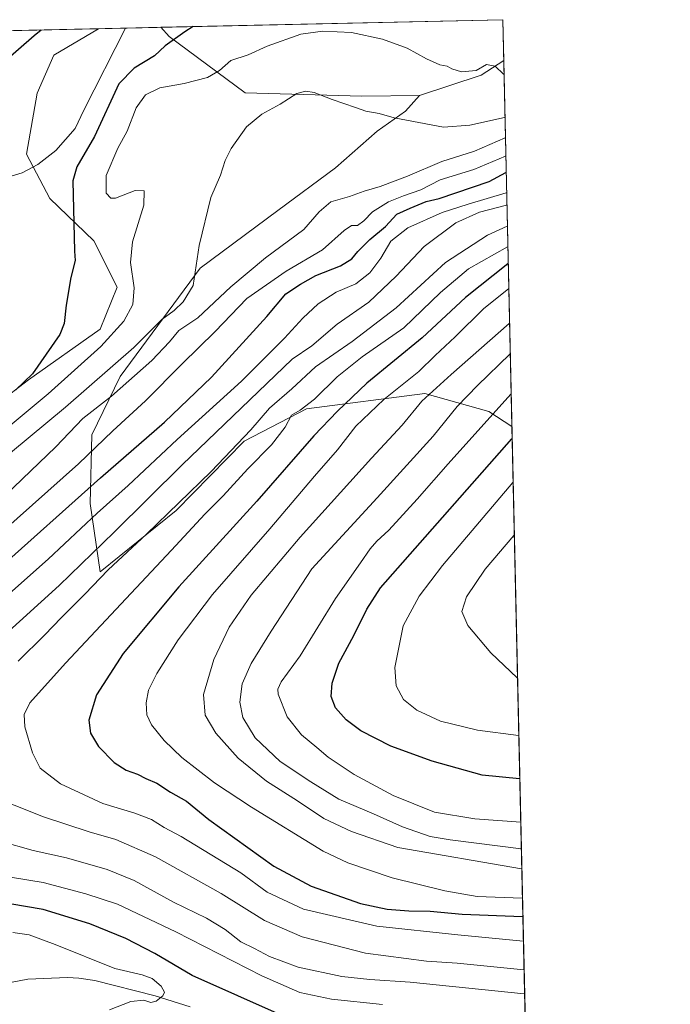
# Model space of a CAD drawing. Units: metres. Extents: x 651794 to 655257, y 4730100 to 4732489.
# Drawn here: x 655056 to 655257, y 4732183 to 4732489 of the extents above; entities that cross this region are included whole.
import ezdxf

# ---------------------------------------------------------------- set-up
doc = ezdxf.new("R2010")
doc.units = ezdxf.units.M
doc.header["$MEASUREMENT"] = 0
for name, color, linetype, lineweight in [('Arbolado forestal CxS', 92, 'Continuous', 0), ('Comarca CxS', 21, 'Continuous', 0), ('Comunidad Autónoma CxS', 142, 'Continuous', 0), ('Corriente natural lineal', 142, 'Continuous', 13), ('Curva de nivel maestra', 30, 'Continuous', 30), ('Curva de nivel normal', 30, 'Continuous', 0), ('Entidad de ámbito territorial CxS', 92, 'Continuous', 0), ('Matorral CxS', 135, 'Continuous', 0), ('Municipio CxS', 4, 'Continuous', 0), ('Provincia CxS', 1, 'Continuous', 0)]:
    doc.layers.add(name, color=color, linetype=linetype, lineweight=lineweight)

# ---------------------------------------------------------------- blocks, each defined once
blk = doc.blocks.new('*U12')
at = {"layer": 'Arbolado forestal CxS', "color": 92, "linetype": 'Continuous', "lineweight": 0}
for points in [[(655179.6807000004, 4732465.411499999, 631.9331999999995), (655161.7216999996, 4732465.128699999, 633.425700000007), (655125.5632999997, 4732466.188100001, 632.0268000000069), (655101.9414999997, 4732483.7227, 622.7431999999973), (655099.3267999999, 4732486.539999999, 621.9109000000026), (655205.4900000002, 4732488.9, 626.9888999999966), (655205.7736999998, 4732476.274599999, 628.4640999999974), (655198.7729000002, 4732471.699100001, 629.5944000000018)], [(654970.5292999997, 4732322.0569, 618.5967999999993), (654946.9521000005, 4732313.543299999, 618.6006999999954), (654937.1284999996, 4732322.7119, 616.6293000000006), (654939.7483000001, 4732331.2257, 616.7883000000002), (654951.5371000003, 4732348.2531, 617.9406000000017), (654962.0163000004, 4732367.245100001, 619.905700000003), (654961.5853000004, 4732381.467900001, 626.1849999999977), (654968.1243000004, 4732386.933900001, 625.1303999999947), (654980.9007000001, 4732408.2413, 627.6137000000017), (655009.0774999997, 4732447.750299999, 629.4676000000036), (655033.0620999997, 4732477.615499999, 631.6154999999999), (655044.6540000001, 4732485.3247, 630.6873999999953), (655079.966, 4732486.1097, 623.8632999999973), (655066.1505000005, 4732477.9233, 623.6196000000054), (655060.9108999996, 4732466.1349, 622.7302999999956), (655057.6360999999, 4732447.142899999, 621.6385000000009), (655064.8400999998, 4732433.389699999, 623.286500000002), (655078.5931000002, 4732420.2915, 625.8515000000043), (655085.7969000004, 4732405.883500001, 627.1935999999987), (655080.5573000005, 4732392.785499999, 626.9259000000021), (655058.2899000002, 4732377.0679, 623.9014000000025), (655039.2969000004, 4732362.660300001, 622.7704999999987), (655015.7193, 4732346.287900001, 620.9651000000014), (654989.5223000003, 4732332.5351, 618.8969999999972)]]:
    blk.add_polyline3d(points, close=True, dxfattribs=at)

msp = doc.modelspace()

# ---------------------------------------------------------------- linework, layer by layer
at = {"layer": 'Arbolado forestal CxS', "color": 92, "linetype": 'Continuous', "lineweight": 0, "extrusion": (-0.04775377696623189, -0.001061561892637468, 0.9988585735086862), "elevation": -35686.09347182073, "flags": 128}
msp.add_lwpolyline([(-4716758.451527308, 759276.351913814), (-4716758.451527308, 759382.6627879094)], dxfattribs=at)
at = {"layer": 'Arbolado forestal CxS', "color": 92, "linetype": 'Continuous', "lineweight": 0, "extrusion": (-0.002606499507016538, 0.1159961188654361, 0.9932462466923677), "elevation": 547865.30655872, "flags": 128}
msp.add_lwpolyline([(-761355.0475057666, -4684648.109876689), (-761355.0475057666, -4684635.39541933)], dxfattribs=at)
at = {"layer": 'Arbolado forestal CxS', "color": 92, "linetype": 'Continuous', "lineweight": 0, "extrusion": (0.153639373408632, 0.003415226036995084, 0.9881210852773658), "elevation": 117425.0377557083, "flags": 128}
msp.add_lwpolyline([(4716759.255209753, -750938.8424921192), (4716759.255209753, -750964.9907865927)], dxfattribs=at)
at = {"layer": 'Arbolado forestal CxS', "color": 92, "linetype": 'Continuous', "lineweight": 0, "extrusion": (0.08206647332922269, 0.1188753794813827, 0.9895118686041422), "elevation": 616967.2128681607, "flags": 128}
msp.add_lwpolyline([(2149438.456861986, -4221953.631782007), (2149441.618665935, -4221945.807015253), (2149453.758313278, -4221929.616123911)], dxfattribs=at)
msp.add_lwpolyline([(2149438.456861986, -4221953.631782007), (2149441.618665935, -4221945.807015253), (2149453.758313278, -4221929.616123911)], dxfattribs=at)
at = {"layer": 'Arbolado forestal CxS', "color": 92, "linetype": 'Continuous', "lineweight": 0, "extrusion": (-0.01167883814085383, 0.5196591495649748, 0.8542938446536338), "elevation": 2452159.447027277, "flags": 128}
msp.add_lwpolyline([(-761371.3598712648, -4029001.66160694), (-761371.3598712648, -4028868.57718634)], dxfattribs=at)
at = {"layer": 'Arbolado forestal CxS', "color": 92, "linetype": 'Continuous', "lineweight": 0}
for points in [[(655044.6541999998, 4732485.3248, 630.687300000005), (655033.0620999997, 4732477.615499999, 631.6154999999999), (655009.0774999997, 4732447.750299999, 629.4676000000036), (654980.9007000001, 4732408.2413, 627.6137000000017), (654968.1243000004, 4732386.933900001, 625.1303999999947), (654961.5853000004, 4732381.467900001, 626.1849999999977), (654962.0163000004, 4732367.245100001, 619.905700000003), (654951.5371000003, 4732348.2531, 617.9406000000017), (654939.7483000001, 4732331.2257, 616.7883000000002), (654937.1284999996, 4732322.7119, 616.6293000000006), (654946.9521000005, 4732313.543299999, 618.6006999999954), (654970.5292999997, 4732322.0569, 618.5967999999993), (654989.5223000003, 4732332.5351, 618.8969999999972), (655015.7193, 4732346.287900001, 620.9651000000014), (655039.2969000004, 4732362.660300001, 622.7704999999987), (655058.2899000002, 4732377.0679, 623.9014000000025), (655080.5573000005, 4732392.785499999, 626.9259000000021), (655085.7969000004, 4732405.883500001, 627.1935999999987), (655078.5931000002, 4732420.2915, 625.8515000000043), (655064.8400999998, 4732433.389699999, 623.286500000002), (655057.6360999999, 4732447.142899999, 621.6385000000009), (655060.9108999996, 4732466.1349, 622.7302999999956), (655066.1505000005, 4732477.9233, 623.6196000000054), (655079.9661999998, 4732486.109800001, 623.8632999999973)], [(655099.3267000001, 4732486.540200001, 621.9109000000026), (655101.9414999997, 4732483.7227, 622.7431999999973), (655125.5632999997, 4732466.188100001, 632.0268000000069), (655161.7216999996, 4732465.128699999, 633.425700000007), (655179.6807000004, 4732465.411499999, 631.9331999999995)], [(655179.6807000004, 4732465.411499999, 631.9331999999995), (655175.2786999998, 4732460.489700001, 633.6717000000062), (655166.4754999997, 4732454.2729, 635.9020000000019), (655153.5283000005, 4732442.8761, 637.0046000000002), (655135.6608999996, 4732429.6667, 636.4866000000038), (655111.5805000003, 4732411.794299999, 634.7997999999934), (655086.7229000004, 4732378.121099999, 636.1310999999987), (655077.9184999998, 4732359.990700001, 641.4649000000063), (655077.3998999996, 4732338.7501, 650.7443000000058), (655080.5056999996, 4732317.4597, 662.4554000000062), (655104.1413000004, 4732336.5131, 664.4588999999978), (655125.1705, 4732358.0395, 663.9665999999997), (655144.5987000001, 4732368.085100001, 668.590200000006), (655181.3180999998, 4732372.867699999, 682.7949999999983), (655201.1700999998, 4732367.241699999, 692.6634999999952), (655208.3283000002, 4732362.610200001, 697.6401000000042)]]:
    msp.add_polyline3d(points, dxfattribs=at)
msp.add_polyline3d([(655208.3283000002, 4732362.610200001, 697.6401000000042), (655201.1700999998, 4732367.241699999, 692.6634999999952), (655181.3180999998, 4732372.867699999, 682.7949999999983), (655144.5987000001, 4732368.085100001, 668.590200000006), (655125.1705, 4732358.0395, 663.9665999999997), (655104.1413000004, 4732336.5131, 664.4588999999978), (655080.5056999996, 4732317.4597, 662.4554000000062), (655077.3998999996, 4732338.7501, 650.7443000000058), (655077.9184999998, 4732359.990700001, 641.4649000000063), (655086.7229000004, 4732378.121099999, 636.1310999999987), (655111.5805000003, 4732411.794299999, 634.7997999999934), (655135.6608999996, 4732429.6667, 636.4866000000038), (655153.5283000005, 4732442.8761, 637.0046000000002), (655166.4754999997, 4732454.2729, 635.9020000000019), (655175.2786999998, 4732460.489700001, 633.6717000000062), (655179.6807000004, 4732465.411499999, 631.9331999999995), (655198.7729000002, 4732471.699100001, 629.5944000000018), (655205.7736999998, 4732476.274599999, 628.4640999999974)], close=True, dxfattribs=at)
at = {"layer": 'Comarca CxS', "color": 21, "linetype": 'Continuous', "lineweight": 0, "flags": 128}
msp.add_lwpolyline([(651977.1769000007, 4730102.734800001), (651845.0400011486, 4730099.799982687), (651832.3715999998, 4730676.564200001), (651830.1326000012, 4730778.500199999), (651794.2300011484, 4732413.069982661), (652480.9557865062, 4732428.33543188), (653535.7315999998, 4732451.782500001), (653623.8287934117, 4732453.740742967), (655205.4900011746, 4732488.899982661), (655244.0616999996, 4730772.643200001), (655246.6012000004, 4730659.647199999), (655257.480001175, 4730175.589982684), (654125.2057467416, 4730150.442311948), (653575.7718018299, 4730138.239417621), (653553.5869022413, 4730137.746699198), (653457.6924024086, 4730135.61689156), (652785.1702658714, 4730120.680209147), (652702.3731020235, 4730118.841308945), (652552.323101999, 4730115.50870997), (652242.2218271834, 4730108.62135701)], close=True, dxfattribs=at)
at = {"layer": 'Comunidad Autónoma CxS', "color": 142, "linetype": 'Continuous', "lineweight": 0, "flags": 128}
msp.add_lwpolyline([(651977.1769000007, 4730102.734800001), (651845.0400011486, 4730099.799982687), (651832.3715999998, 4730676.564200001), (651830.1326000012, 4730778.500199999), (651794.2300011484, 4732413.069982661), (652480.9557865062, 4732428.33543188), (653535.7315999998, 4732451.782500001), (653623.8287934117, 4732453.740742967), (655205.4900011746, 4732488.899982661), (655244.0616999996, 4730772.643200001), (655246.6012000004, 4730659.647199999), (655257.480001175, 4730175.589982684), (654125.2057467416, 4730150.442311948), (653575.7718018299, 4730138.239417621), (653553.5869022413, 4730137.746699198), (653457.6924024086, 4730135.61689156), (652785.1702658714, 4730120.680209147), (652702.3731020235, 4730118.841308945), (652552.323101999, 4730115.50870997), (652242.2218271834, 4730108.62135701)], close=True, dxfattribs=at)
at = {"layer": 'Corriente natural lineal', "color": 142, "linetype": 'Continuous', "lineweight": 13}
for points in [[(655088.3480000002, 4732486.296, 623.2458000000044), (655075.3901000004, 4732460.860099999, 622.0981999999931), (655072.7801000001, 4732455.170100001, 622.5984999999928), (655066.7001, 4732448.270099999, 620.9127000000008), (655061.1601, 4732443.9101, 620.3405999999959), (655056.3101000005, 4732441.340100001, 620.8024000000005), (655047.9901000002, 4732438.890100001, 619.7998999999982), (655034.5201000003, 4732435.6501, 620.4244999999937), (655032.2301000003, 4732434.640100001, 620.402900000001), (654988.7500999998, 4732386.190099999, 619.3717999999935), (654949.8201000001, 4732343.120100001, 617.527700000006), (654931.9401000004, 4732321.0101, 616.3634000000021), (654928.6401000004, 4732317.440099999, 615.7917000000016), (654928.1201, 4732316.9901, 615.7522000000026), (654924.2401000002, 4732314.690099999, 615.5791000000027), (654918.9401000004, 4732313.5601, 615.3208000000013)], [(655108.4901000002, 4732182.5101, 646.3773999999976), (655097.5500999996, 4732185.880100001, 643.9899000000005), (655078.8601000002, 4732190.620100001, 643.2373999999982), (655073.9301000005, 4732191.4101, 642.8806999999942), (655070.4101, 4732191.590100001, 642.1913000000059), (655058.1101000002, 4732191.0101, 640.3613000000041), (655053.2301000003, 4732190.130100001, 640.3261000000057), (655044.9001000002, 4732187.090100001, 639.4772999999988), (655038.1101000002, 4732183.920100001, 639.0108999999939), (655035.0301000001, 4732182.770099999, 638.5770000000048)]]:
    msp.add_polyline3d(points, dxfattribs=at)
at = {"layer": 'Curva de nivel maestra', "color": 30, "linetype": 'Continuous', "lineweight": 30, "flags": 128}
for points, elevation in [([(655050.3099999997, 4732475.5001), (655059.9900000002, 4732483.9901), (655062.2361000003, 4732485.715500001)], 625), ([(655109.4006000003, 4732486.764000001), (655106.8099999997, 4732485.1801), (655100.7000000002, 4732480.800100001), (655097.3700000001, 4732477.700099999), (655091.04, 4732473.8201), (655086.3399999999, 4732469.020099999), (655078.7000000002, 4732452.6601), (655073.29, 4732443.2401), (655071.9800000006, 4732438.9001), (655072.5599999997, 4732417.0801), (655072.7699999996, 4732414.1801), (655071.4400000004, 4732408.920100001), (655069.9400000004, 4732400.2501), (655069.3399999999, 4732394.620100001), (655068.04, 4732391.190099999), (655059.4699999997, 4732379.0001), (655054.3399999999, 4732374.0001)], 625.0000000000001), ([(655048.1100000005, 4732317.700099999), (655080.6399999997, 4732346.700099999), (655100.4400000004, 4732363.920100001), (655115.0899999999, 4732377.9101), (655132.2800000003, 4732396.710100001), (655138.1600000003, 4732403.8201), (655142.6900000004, 4732406.8101), (655147.4400000004, 4732409.450099999), (655155.1200000001, 4732412.440099999), (655158.6600000003, 4732414.6601), (655160.4699999997, 4732416.9901), (655164.1799999997, 4732420.6601), (655169.0899999999, 4732424.7301), (655172.5599999997, 4732428.5001), (655176.6900000004, 4732430.4001), (655181.7000000002, 4732432.4301), (655185.7100000001, 4732433.390100001), (655201.25, 4732438.6501), (655206.4199999999, 4732441.460100001), (655206.5542000001, 4732441.549900001)], 650), ([(655207.1914999997, 4732413.191400001), (655207.0599999997, 4732413.1501), (655193.9400000004, 4732402.6801), (655180.5099999999, 4732390.090100001), (655163.2599999999, 4732376.020099999), (655154.1799999997, 4732367.340100001), (655146.8600000005, 4732359.670100001), (655129.0899999999, 4732339.470100001), (655104.8899999997, 4732312.880100001), (655087.6699999999, 4732292.1501), (655079.3899999997, 4732279.350099999), (655077.04, 4732271.5001), (655077.5099999999, 4732267.440099999), (655079.9800000006, 4732263.280099999), (655084.8099999997, 4732258.300100001), (655088.5300000003, 4732255.9101), (655092.0499999998, 4732254.640100001), (655094.6500000004, 4732253.300100001), (655098.1299999999, 4732251.880100001), (655102.3799999999, 4732249.0801), (655107.2599999999, 4732246.2601), (655114.2800000003, 4732240.600099999), (655134.4000000004, 4732226.090100001), (655145.9900000002, 4732219.960100001), (655161.3099999997, 4732214.540100001), (655169.6299999999, 4732212.8201), (655176.3200000003, 4732212.220100001), (655182.9299999997, 4732212.1801), (655192.8300000001, 4732211.2501), (655211.6100000005, 4732210.4901), (655211.7467, 4732210.507200001)], 675), ([(655210.7860000003, 4732253.252499999), (655210.6500000004, 4732253.2501), (655199.0499999998, 4732254.420100001), (655183.5300000003, 4732258.770099999), (655170.6900000004, 4732263.360099999), (655161.4600000001, 4732268.170100001), (655156.8799999999, 4732271.530099999), (655153.5700000003, 4732275.280099999), (655152.2599999999, 4732278.790100001), (655152.5099999999, 4732282.940099999), (655154.6299999999, 4732289.1801), (655159.25, 4732297.770099999), (655163.29, 4732305.870100001), (655167.5700000003, 4732312.5101), (655208.2800000003, 4732358.790100001), (655208.4110000003, 4732358.9275)], 700), ([(655137.4500000002, 4732179.520099999), (655109.04, 4732192.210100001), (655097.4900000002, 4732199.040100001), (655088.5199999996, 4732203.630100001), (655077.2599999999, 4732208.220100001), (655062.7800000003, 4732212.6601), (655052.4900000002, 4732214.460100001)], 650)]:
    msp.add_lwpolyline(points, dxfattribs=dict(at, elevation=elevation))
at = {"layer": 'Curva de nivel normal', "color": 30, "linetype": 'Continuous', "lineweight": 0, "flags": 128}
for points, elevation in [([(655205.8705000002, 4732471.9693), (655205.7400000002, 4732472.0001), (655203.0700000003, 4732474.4801), (655200.4199999999, 4732474.9901), (655197.2599999999, 4732473.100099999), (655192.6600000003, 4732472.7301), (655189.6399999997, 4732473.600099999), (655188.1900000004, 4732474.4801), (655185.9600000001, 4732474.920100001), (655181.8300000001, 4732476.790100001), (655175.7999999998, 4732480.090100001), (655168.1299999999, 4732482.850099999), (655158.5599999997, 4732484.890100001), (655149.6399999997, 4732485.340100001), (655142.8399999999, 4732484.420100001), (655132.3499999996, 4732480.690099999), (655126.4100000003, 4732477.940099999), (655121.0700000003, 4732476.280099999), (655117.5999999996, 4732473.090100001), (655113.8399999999, 4732470.9301), (655106.6200000001, 4732469.120100001), (655099.0800000001, 4732467.720100001), (655094.6100000005, 4732465.5801), (655091.7300000006, 4732461.5801), (655088.9299999997, 4732454.2601), (655085.9500000002, 4732449.0101), (655082.3499999996, 4732440.5801), (655082.4199999999, 4732435.040100001), (655083.8700000001, 4732433.5101), (655085.25, 4732433.540100001), (655091.3499999996, 4732435.880100001), (655094.1600000003, 4732435.7401), (655094.0999999996, 4732431.290100001), (655090.5800000001, 4732419.9801), (655089.9600000001, 4732413.540100001), (655091.0599999997, 4732405.6601), (655090.6399999997, 4732400.4901), (655087.8200000003, 4732395.290100001), (655080.75, 4732387.420100001), (655064.3899999997, 4732372.790100001), (655041.3799999999, 4732353.7501)], 630), ([(655206.1711999997, 4732458.589000001), (655206.04, 4732458.540100001), (655195.2199999997, 4732456.170100001), (655187.0300000003, 4732455.5601), (655171.7699999996, 4732458.4001), (655167.1399999997, 4732459.7301), (655163.0199999996, 4732460.470100001), (655159.7599999999, 4732461.6801), (655152.5, 4732464.130100001), (655146.9699999997, 4732466.280099999), (655144.3399999999, 4732466.7401), (655141.5800000001, 4732465.9901), (655136.3399999999, 4732462.710100001), (655130.6799999997, 4732459.5601), (655125.9299999997, 4732455.670100001), (655121.1600000003, 4732448.920100001), (655119.2999999998, 4732445.1601), (655117.8799999999, 4732440.670100001), (655114.8200000003, 4732433.710100001), (655111.2199999997, 4732418.840100001), (655109.3899999997, 4732406.420100001), (655106.2400000002, 4732401.280099999), (655103.5, 4732398.670100001), (655099.6500000004, 4732395.860099999), (655090.9699999997, 4732387.190099999), (655069.7100000001, 4732368.5701), (655052.7100000001, 4732354.4801)], 635), ([(655045.7100000001, 4732336.200099999), (655066.7100000001, 4732356.280099999), (655075.1100000005, 4732365.0601), (655084.0199999996, 4732372.0701), (655096.5899999999, 4732383.0601), (655102.0800000001, 4732388.9101), (655104.9299999997, 4732392.440099999), (655110.7800000003, 4732396.350099999), (655121.0999999996, 4732406.0001), (655131.8799999999, 4732414.9901), (655143.7699999996, 4732423.8201), (655148.4699999997, 4732429.300100001), (655152.1500000004, 4732432.370100001), (655157.8899999997, 4732434.0601), (655162.4100000003, 4732435.6801), (655167.4500000002, 4732437.0801), (655175.9500000002, 4732440.340100001), (655186.5800000001, 4732444.870100001), (655196.6900000004, 4732448.120100001), (655206.1799999997, 4732452.2401), (655206.3126999997, 4732452.295700001)], 640), ([(655206.4400000004, 4732446.6293), (655206.3099999997, 4732446.5701), (655196.5300000003, 4732442.4001), (655186.0300000003, 4732439.190099999), (655180.0300000003, 4732436.0801), (655174.6900000004, 4732434.270099999), (655170.0300000003, 4732432.3201), (655165.0300000003, 4732429.220100001), (655162.3700000001, 4732426.450099999), (655160.4100000003, 4732425.0101), (655158.5, 4732425.020099999), (655156.2000000002, 4732423.5001), (655149.4900000002, 4732417.420100001), (655138.2100000001, 4732410.850099999), (655126.0599999997, 4732402.300100001), (655116.1799999997, 4732392.110099999), (655105.9400000004, 4732382.100099999), (655094.54, 4732370.620100001), (655084.4299999997, 4732361.2401), (655073.75, 4732351.0101), (655050.0099999999, 4732329.770099999)], 645), ([(655036.54, 4732296.8101), (655064.3799999999, 4732321.380100001), (655079.5999999996, 4732335.6801), (655089.2100000001, 4732344.340100001), (655104.3799999999, 4732358.590100001), (655124.3499999996, 4732376.670100001), (655137.7199999997, 4732390.0801), (655143.3799999999, 4732396.2601), (655148.1799999997, 4732400.670100001), (655153.79, 4732404.3101), (655159.9000000004, 4732406.860099999), (655164.2599999999, 4732410.360099999), (655167.6500000004, 4732414.920100001), (655170.6900000004, 4732420.1801), (655176.0499999998, 4732424.270099999), (655186.6900000004, 4732429.040100001), (655194.6900000004, 4732431.600099999), (655206.5599999997, 4732435.1501), (655206.6962000001, 4732435.2282)], 655), ([(655037.5099999999, 4732285.8101), (655067.7599999999, 4732313.220100001), (655084.8799999999, 4732329.860099999), (655106.0099999999, 4732350.670100001), (655140.0899999999, 4732383.5001), (655146.1799999997, 4732387.670100001), (655154.0800000001, 4732394.380100001), (655163.9000000004, 4732401.220100001), (655172.4000000004, 4732409.2601), (655181.0700000003, 4732418.530099999), (655190.9400000004, 4732425.840100001), (655198.25, 4732429.130100001), (655206.6500000004, 4732431.370100001), (655206.7818, 4732431.422900001)], 660), ([(655055.0199999996, 4732289.8101), (655063.25, 4732297.800100001), (655068.5, 4732303.350099999), (655075.7800000003, 4732310.540100001), (655083.0199999996, 4732318.130100001), (655094.9400000004, 4732329.210100001), (655115, 4732348.670100001), (655127.29, 4732361.620100001), (655133.0599999997, 4732368.350099999), (655140.04, 4732374.300100001), (655147.3600000005, 4732381.140100001), (655158.6900000004, 4732388.950099999), (655172.3600000005, 4732399.4901), (655187.7300000006, 4732413.550100001), (655200.6900000004, 4732421.9801), (655206.7999999998, 4732424.790100001), (655206.9293999998, 4732424.852399999)], 665), ([(655207.0736999996, 4732418.4319), (655206.9400000004, 4732418.380100001), (655194.8700000001, 4732411.600099999), (655186.1100000005, 4732404.2401), (655174.75, 4732393.200099999), (655161.8799999999, 4732384.2301), (655154.0599999997, 4732378.0601), (655147.04, 4732371.110099999), (655142.5999999996, 4732367.7301), (655139.9500000002, 4732366.110099999), (655137.9000000004, 4732362.4001), (655133.6900000004, 4732356.9301), (655126.3700000001, 4732349.470100001), (655118.7000000002, 4732341.090100001), (655113.04, 4732335.380100001), (655102.7000000002, 4732324.1801), (655069.7000000002, 4732289.190099999), (655058.7000000002, 4732276.8201), (655056.9299999997, 4732273.2301), (655057.0899999999, 4732269.390100001), (655059.4699999997, 4732261.280099999), (655061.9100000003, 4732256.5001), (655068.2000000002, 4732251.720100001), (655081.3300000001, 4732245.5701), (655091.2800000003, 4732242.600099999), (655096.4000000004, 4732240.600099999), (655100.3799999999, 4732238.1601), (655105.7000000002, 4732235.290100001), (655124.2000000002, 4732224.0101), (655132.3899999997, 4732218.040100001), (655143.6100000005, 4732212.770099999), (655166.4199999999, 4732207.5001), (655191.5300000003, 4732204.840100001), (655211.7800000003, 4732202.860099999), (655211.9187000003, 4732202.8552)], 670), ([(655207.3663, 4732405.4133), (655207.2300000006, 4732405.360099999), (655199.5999999996, 4732399.2401), (655190.7000000002, 4732390.5001), (655184.5, 4732384.670100001), (655179.3799999999, 4732379.670100001), (655168.5700000003, 4732371.0001), (655159.8899999997, 4732362.7601), (655154.1799999997, 4732355.4101), (655147.0300000003, 4732347.210100001), (655133.2000000002, 4732330.850099999), (655115.3399999999, 4732310.460100001), (655104.6699999999, 4732296.340100001), (655098.0899999999, 4732285.9301), (655095.5199999996, 4732280.720100001), (655094.7999999998, 4732276.860099999), (655095.0199999996, 4732273.0601), (655096.4199999999, 4732270.030099999), (655100.3700000001, 4732265.120100001), (655105.9000000004, 4732259.880100001), (655116.0199999996, 4732252.0001), (655127.5099999999, 4732244.4801), (655149.7699999996, 4732230.7601), (655157.3600000005, 4732227.1801), (655171.1600000003, 4732222.4801), (655187.4699999997, 4732218.440099999), (655197.5700000003, 4732216.7401), (655211.4800000006, 4732216.220100001), (655211.6187000005, 4732216.2027)], 680), ([(655207.6063000001, 4732394.735300001), (655207.4699999997, 4732394.640100001), (655189.4600000001, 4732378.7501), (655180.4000000004, 4732370.450099999), (655174.2100000001, 4732363.0601), (655164.6799999997, 4732352.770099999), (655142.6299999999, 4732328.280099999), (655127.4299999997, 4732310.2301), (655120.5099999999, 4732300.350099999), (655115.7999999998, 4732290.2601), (655112.6200000001, 4732279.390100001), (655113.0700000003, 4732273.050100001), (655116.4100000003, 4732267.380100001), (655123.3799999999, 4732259.690099999), (655132.1600000003, 4732252.4801), (655141.7800000003, 4732246.440099999), (655149.9699999997, 4732240.960100001), (655158.5599999997, 4732236.890100001), (655172.9400000004, 4732231.940099999), (655211.2800000003, 4732225.2501), (655211.4151, 4732225.261700001)], 685), ([(655207.8201000001, 4732385.220000001), (655207.6900000004, 4732385.120100001), (655197.6100000005, 4732375.380100001), (655191.3499999996, 4732368.780099999), (655183.9000000004, 4732359.6601), (655166.5300000003, 4732340.5101), (655146.1900000004, 4732318.4001), (655133.5899999999, 4732299.0601), (655127.4100000003, 4732289.040100001), (655124.5599999997, 4732282.6801), (655123.8600000005, 4732277.020099999), (655124.8399999999, 4732272.270099999), (655128.6200000001, 4732265.9301), (655136.3600000005, 4732258.590100001), (655145.8700000001, 4732252.300100001), (655154.5999999996, 4732246.890100001), (655165.3300000001, 4732242.420100001), (655174.3099999997, 4732238.380100001), (655182.9800000006, 4732235.290100001), (655189.2000000002, 4732234.270099999), (655211.1399999997, 4732231.5601), (655211.2736999998, 4732231.553200001)], 690), ([(655208.1004999997, 4732372.745100001), (655207.9699999997, 4732372.600099999), (655188.5499999998, 4732351.040100001), (655178.9299999997, 4732340.0601), (655170.1200000001, 4732330.420100001), (655166.4100000003, 4732327.050100001), (655164.3600000005, 4732324.670100001), (655161.3600000005, 4732320.2501), (655153.5300000003, 4732309.220100001), (655142.6200000001, 4732291.450099999), (655136.7000000002, 4732283.350099999), (655135.6200000001, 4732281.030099999), (655135.79, 4732279.540100001), (655138.5599999997, 4732272.450099999), (655142.9800000006, 4732266.880100001), (655147.7599999999, 4732263.0101), (655151.29, 4732259.940099999), (655159.2999999998, 4732254.630100001), (655171.4400000004, 4732248.040100001), (655184.2800000003, 4732242.9101), (655196.8499999996, 4732240.870100001), (655211.0881000003, 4732239.810799999)], 695), ([(655208.7170000002, 4732345.315400001), (655208.5800000001, 4732345.1801), (655186.7699999996, 4732319.420100001), (655179.5099999999, 4732309.940099999), (655174.5499999998, 4732300.720100001), (655172, 4732287.770099999), (655172.3499999996, 4732282.1501), (655174.6399999997, 4732277.880100001), (655178.7699999996, 4732274.5801), (655186.1200000001, 4732271.100099999), (655197.5899999999, 4732268.3201), (655210.3499999996, 4732266.720100001), (655210.4835000001, 4732266.715)], 705), ([(655209.0853000004, 4732328.9253), (655208.9500000002, 4732328.780099999), (655200.0099999999, 4732318.3301), (655194.1900000004, 4732309.690099999), (655192.7999999998, 4732305.1501), (655194.5999999996, 4732300.850099999), (655201.7300000006, 4732292.350099999), (655209.9500000002, 4732284.550100001), (655210.0839999998, 4732284.4879)], 710), ([(655212.1189000001, 4732193.9472), (655211.9800000006, 4732193.9301), (655191.2999999998, 4732195.970100001), (655181.7999999998, 4732196.670100001), (655162.9000000004, 4732199.100099999), (655143.2199999997, 4732204.210100001), (655131.5599999997, 4732209.220100001), (655118.0999999996, 4732217.600099999), (655097.6399999997, 4732229.050100001), (655085.3399999999, 4732234.440099999), (655077.0800000001, 4732236.780099999), (655062.8799999999, 4732241.460100001), (655044.6100000005, 4732248.6501)], 665), ([(655212.2852999996, 4732186.540999999), (655212.1500000004, 4732186.530099999), (655176.75, 4732190.100099999), (655164.2000000002, 4732190.940099999), (655155.54, 4732191.880100001), (655141.9199999999, 4732194.8201), (655133.0599999997, 4732198.0701), (655128.3700000001, 4732200.550100001), (655124.2000000002, 4732202.600099999), (655119.3399999999, 4732206.420100001), (655113.4699999997, 4732209.9801), (655103.3200000003, 4732214.970100001), (655091.0300000003, 4732221.640100001), (655082.6699999999, 4732225.140100001), (655070.04, 4732228.6801), (655059.7599999999, 4732231.020099999), (655049.3700000001, 4732233.840100001)], 660), ([(655168.1699999999, 4732183.1501), (655152.3600000005, 4732184.790100001), (655142.5099999999, 4732186.9101), (655130.7400000002, 4732192.0801), (655104.0099999999, 4732205.790100001), (655085.9000000004, 4732214.380100001), (655076.0099999999, 4732217.520099999), (655062.79, 4732221.0601), (655043.7199999997, 4732224.130100001)], 655), ([(655053.4100000003, 4732205.5701), (655058.4600000001, 4732204.770099999), (655066.5300000003, 4732201.840100001), (655085.0800000001, 4732194.4001), (655093.5700000003, 4732192.380100001), (655096.6100000005, 4732191.290100001), (655099.4800000006, 4732188.880100001), (655100.4400000004, 4732187.0601), (655099.9400000004, 4732185.840100001), (655097.8600000005, 4732184.220100001), (655096.2400000002, 4732183.800100001), (655094.04, 4732184.5601), (655090.04, 4732184.090100001), (655083.3700000001, 4732181.550100001)], 645)]:
    msp.add_lwpolyline(points, dxfattribs=dict(at, elevation=elevation))
at = {"layer": 'Entidad de ámbito territorial CxS', "color": 92, "linetype": 'Continuous', "lineweight": 0, "flags": 128}
msp.add_lwpolyline([(652480.9557865062, 4732428.33543188), (653535.7315999998, 4732451.782500001), (653623.8287934117, 4732453.740742967), (655205.4900011746, 4732488.899982661), (655244.0616999996, 4730772.643200001), (655246.6012000004, 4730659.647199999), (655257.480001175, 4730175.589982684), (654125.2057467416, 4730150.442311948), (653575.7718018299, 4730138.239417621), (653553.5869022413, 4730137.746699198), (653457.6924024086, 4730135.61689156), (652785.1702658714, 4730120.680209147)], dxfattribs=at)
at = {"layer": 'Matorral CxS', "color": 135, "linetype": 'Continuous', "lineweight": 0, "extrusion": (0.07344544544443786, 0.001632393610944605, 0.9972979002457427), "elevation": 56460.09754557819, "flags": 128}
msp.add_lwpolyline([(4716761.467929934, -757976.5435173472), (4716761.467929934, -757984.9504036828)], dxfattribs=at)
at = {"layer": 'Matorral CxS', "color": 135, "linetype": 'Continuous', "lineweight": 0, "extrusion": (0.1206329211885756, 0.002682147792575759, 0.9926935601728913), "elevation": 92337.1407205769, "flags": 128}
msp.add_lwpolyline([(4716755.368664367, -754493.4178780561), (4716755.368664367, -754504.4801169586)], dxfattribs=at)
at = {"layer": 'Matorral CxS', "color": 135, "linetype": 'Continuous', "lineweight": 0, "extrusion": (0.004829555898399281, -0.2148926329090755, 0.9766257377886525), "elevation": -1013104.162641342, "flags": 128}
msp.add_lwpolyline([(761372.4841765577, 4606352.809923968), (761372.4841765577, 4606167.328297295)], dxfattribs=at)
at = {"layer": 'Matorral CxS', "color": 135, "linetype": 'Continuous', "lineweight": 0}
for points in [[(655044.6541999998, 4732485.3248, 630.687300000005), (655033.0620999997, 4732477.615499999, 631.6154999999999), (655009.0774999997, 4732447.750299999, 629.4676000000036), (654980.9007000001, 4732408.2413, 627.6137000000017), (654968.1243000004, 4732386.933900001, 625.1303999999947), (654961.5853000004, 4732381.467900001, 626.1849999999977), (654962.0163000004, 4732367.245100001, 619.905700000003), (654951.5371000003, 4732348.2531, 617.9406000000017), (654939.7483000001, 4732331.2257, 616.7883000000002), (654937.1284999996, 4732322.7119, 616.6293000000006), (654946.9521000005, 4732313.543299999, 618.6006999999954), (654970.5292999997, 4732322.0569, 618.5967999999993), (654989.5223000003, 4732332.5351, 618.8969999999972), (655015.7193, 4732346.287900001, 620.9651000000014), (655039.2969000004, 4732362.660300001, 622.7704999999987), (655058.2899000002, 4732377.0679, 623.9014000000025), (655080.5573000005, 4732392.785499999, 626.9259000000021), (655085.7969000004, 4732405.883500001, 627.1935999999987), (655078.5931000002, 4732420.2915, 625.8515000000043), (655064.8400999998, 4732433.389699999, 623.286500000002), (655057.6360999999, 4732447.142899999, 621.6385000000009), (655060.9108999996, 4732466.1349, 622.7302999999956), (655066.1505000005, 4732477.9233, 623.6196000000054), (655079.9661999998, 4732486.109800001, 623.8632999999973)], [(655039.2969000004, 4732362.660300001, 622.7704999999987), (655058.2899000002, 4732377.0679, 623.9014000000025), (655080.5573000005, 4732392.785499999, 626.9259000000021), (655085.7969000004, 4732405.883500001, 627.1935999999987), (655078.5931000002, 4732420.2915, 625.8515000000043), (655064.8400999998, 4732433.389699999, 623.286500000002), (655057.6360999999, 4732447.142899999, 621.6385000000009), (655060.9108999996, 4732466.1349, 622.7302999999956), (655066.1505000005, 4732477.9233, 623.6196000000054), (655079.966, 4732486.1097, 623.8632999999973), (655099.3267999999, 4732486.539999999, 621.9109000000026), (655101.9414999997, 4732483.7227, 622.7431999999973), (655125.5632999997, 4732466.188100001, 632.0268000000069), (655161.7216999996, 4732465.128699999, 633.425700000007), (655179.6807000004, 4732465.411499999, 631.9331999999995), (655175.2786999998, 4732460.489700001, 633.6717000000062), (655166.4754999997, 4732454.2729, 635.9020000000019), (655153.5283000005, 4732442.8761, 637.0046000000002), (655135.6608999996, 4732429.6667, 636.4866000000038), (655111.5805000003, 4732411.794299999, 634.7997999999934), (655086.7229000004, 4732378.121099999, 636.1310999999987), (655077.9184999998, 4732359.990700001, 641.4649000000063), (655077.3998999996, 4732338.7501, 650.7443000000058), (655080.5056999996, 4732317.4597, 662.4554000000062), (655104.1413000004, 4732336.5131, 664.4588999999978), (655125.1705, 4732358.0395, 663.9665999999997), (655144.5987000001, 4732368.085100001, 668.590200000006), (655181.3180999998, 4732372.867699999, 682.7949999999983), (655201.1700999998, 4732367.241699999, 692.6634999999952), (655208.3283000002, 4732362.610200001, 697.6401000000042), (655212.8927999996, 4732159.511700001, 661.7437000000064)], [(655099.3267000001, 4732486.540200001, 621.9109000000026), (655101.9414999997, 4732483.7227, 622.7431999999973), (655125.5632999997, 4732466.188100001, 632.0268000000069), (655161.7216999996, 4732465.128699999, 633.425700000007), (655179.6807000004, 4732465.411499999, 631.9331999999995)], [(655179.6807000004, 4732465.411499999, 631.9331999999995), (655175.2786999998, 4732460.489700001, 633.6717000000062), (655166.4754999997, 4732454.2729, 635.9020000000019), (655153.5283000005, 4732442.8761, 637.0046000000002), (655135.6608999996, 4732429.6667, 636.4866000000038), (655111.5805000003, 4732411.794299999, 634.7997999999934), (655086.7229000004, 4732378.121099999, 636.1310999999987), (655077.9184999998, 4732359.990700001, 641.4649000000063), (655077.3998999996, 4732338.7501, 650.7443000000058), (655080.5056999996, 4732317.4597, 662.4554000000062), (655104.1413000004, 4732336.5131, 664.4588999999978), (655125.1705, 4732358.0395, 663.9665999999997), (655144.5987000001, 4732368.085100001, 668.590200000006), (655181.3180999998, 4732372.867699999, 682.7949999999983), (655201.1700999998, 4732367.241699999, 692.6634999999952), (655208.3283000002, 4732362.610200001, 697.6401000000042)]]:
    msp.add_polyline3d(points, dxfattribs=at)
at = {"layer": 'Municipio CxS', "color": 4, "linetype": 'Continuous', "lineweight": 0, "flags": 128}
msp.add_lwpolyline([(651977.1769000007, 4730102.734800001), (651845.0400011486, 4730099.799982687), (651832.3715999998, 4730676.564200001), (651830.1326000012, 4730778.500199999), (651794.2300011484, 4732413.069982661), (652480.9557865062, 4732428.33543188), (653535.7315999998, 4732451.782500001), (653623.8287934117, 4732453.740742967), (655205.4900011746, 4732488.899982661), (655244.0616999996, 4730772.643200001), (655246.6012000004, 4730659.647199999), (655257.480001175, 4730175.589982684), (654125.2057467416, 4730150.442311948), (653575.7718018299, 4730138.239417621), (653553.5869022413, 4730137.746699198), (653457.6924024086, 4730135.61689156), (652785.1702658714, 4730120.680209147), (652702.3731020235, 4730118.841308945), (652552.323101999, 4730115.50870997), (652242.2218271834, 4730108.62135701)], close=True, dxfattribs=at)
at = {"layer": 'Provincia CxS', "color": 1, "linetype": 'Continuous', "lineweight": 0, "flags": 128}
msp.add_lwpolyline([(651977.1769000007, 4730102.734800001), (651845.0400011486, 4730099.799982687), (651832.3715999998, 4730676.564200001), (651830.1326000012, 4730778.500199999), (651794.2300011484, 4732413.069982661), (652480.9557865062, 4732428.33543188), (653535.7315999998, 4732451.782500001), (653623.8287934117, 4732453.740742967), (655205.4900011746, 4732488.899982661), (655244.0616999996, 4730772.643200001), (655246.6012000004, 4730659.647199999), (655257.480001175, 4730175.589982684), (654125.2057467416, 4730150.442311948), (653575.7718018299, 4730138.239417621), (653553.5869022413, 4730137.746699198), (653457.6924024086, 4730135.61689156), (652785.1702658714, 4730120.680209147), (652702.3731020235, 4730118.841308945), (652552.323101999, 4730115.50870997), (652242.2218271834, 4730108.62135701)], close=True, dxfattribs=at)

# ---------------------------------------------------------------- block references
at = {"layer": 'Arbolado forestal CxS', "color": 92, "linetype": 'Continuous', "lineweight": 0}
msp.add_blockref('*U12', (0, 0), dxfattribs=at)

doc.saveas('drawing.dxf')
